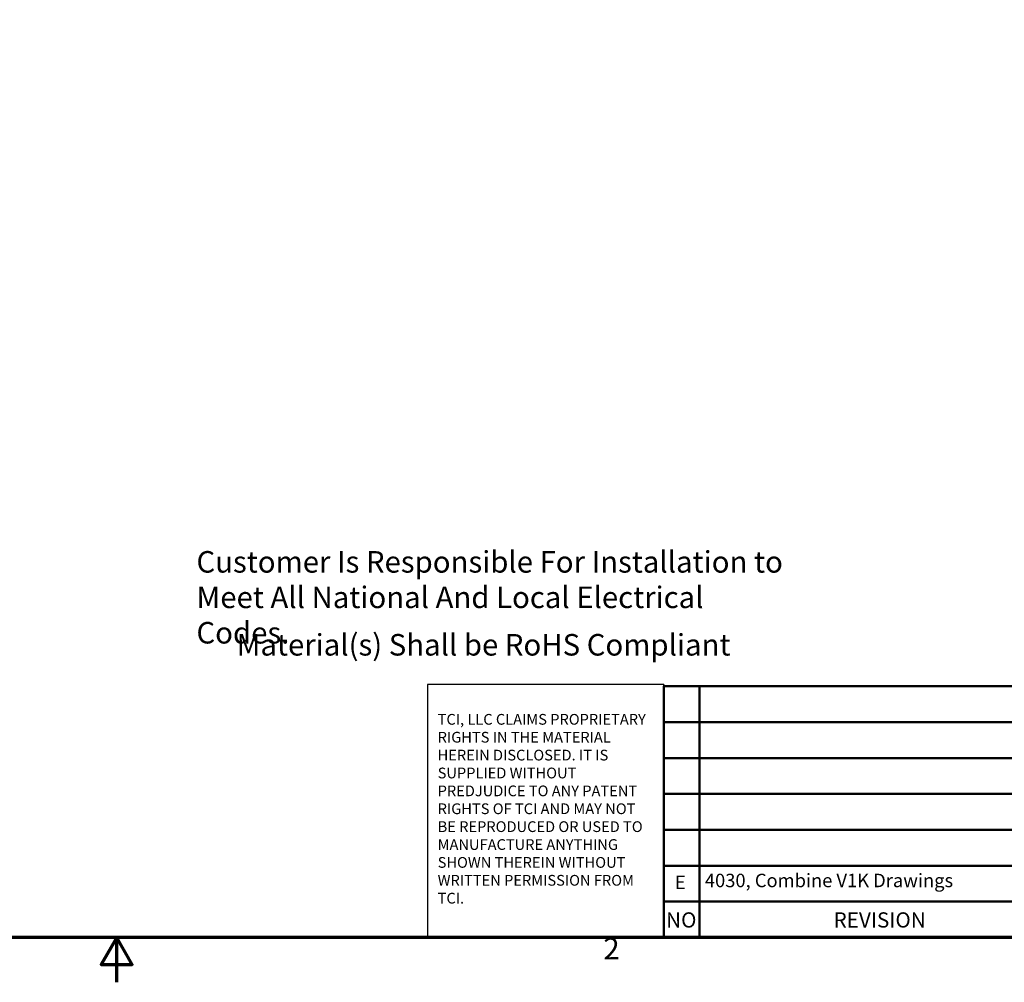
# Model space of a CAD drawing. Units: inches. Extents: x 1.1 to 49.5, y 0.6 to 38.5.
# Drawn here: x 24.1 to 36.7, y 0.6 to 12.9 of the extents above; entities that cross this region are included whole.
import ezdxf
from ezdxf.enums import TextEntityAlignment as Align

# ---------------------------------------------------------------- set-up
doc = ezdxf.new("R2010")
doc.units = ezdxf.units.IN
doc.header["$LTSCALE"] = 2.3
doc.header["$MEASUREMENT"] = 0
doc.layers.get('0').update_dxf_attribs({"lineweight": 25})
for name, color, linetype, lineweight in [('Border (ANSI)', 7, 'Continuous', 70), ('Sketch Geometry (ANSI)', 7, 'Continuous', 25), ('Symbol (ANSI)', 7, 'Continuous', 25), ('Title (ANSI)', 7, 'Continuous', 50)]:
    doc.layers.add(name, color=color, linetype=linetype, lineweight=lineweight)
doc.styles.add('Note Text (ANSI)', font='tahoma.ttf')
doc.styles.get("Standard").update_dxf_attribs({"font": 'ROMANS.shx'})
doc.styles.add('Text Style41', font='times.ttf')
doc.styles.add('Text Style42', font='times.ttf')
doc.styles.add('Text Style43', font='times.ttf')
doc.styles.add('Text Style47', font='tahoma.ttf')
doc.styles.add('Text Style53', font='times.ttf')

# ---------------------------------------------------------------- blocks, each defined once
blk = doc.blocks.new('Borders Default Border')
at = {"layer": 'Border (ANSI)', "flags": 128}
for points in [[(0.75, 0.5), (0.75, 16.5), (21.25, 16.5), (21.25, 0.5), (0.75, 0.5)], [(11, 0.25), (11, 0.5), (10.9134, 0.35), (11.0866, 0.35), (11, 0.5)]]:
    blk.add_lwpolyline(points, dxfattribs=at)
at = {"layer": 'Border (ANSI)', "insert": (13.7136, 0.34), "char_height": 0.12, "attachment_point": 7, "style": 'Note Text (ANSI)'}
blk.add_mtext('2', dxfattribs=at)
blk = doc.blocks.new('Title Blocks TCI_TITLE')
blk.add_lwpolyline([(1.7, 6.4289), (0.3821, 6.4289), (0.3821, 5.0194), (1.7, 5.0194)], close=True)
at = {"layer": 'Title (ANSI)'}
for p, q in [((5, 6.4194), (1.7, 6.4194)), ((1.7, 6.4194), (1.7, 5.0194)), ((1.9, 6.4194), (1.9, 5.0194)), ((1.7, 6.2194), (5, 6.2194)), ((1.7, 6.0194), (5, 6.0194)), ((1.7, 5.8194), (5, 5.8194)), ((1.7, 5.6194), (5, 5.6194)), ((1.7, 5.4194), (5, 5.4194)), ((1.7, 5.2194), (5, 5.2194)), ((1.7, 5.0194), (5, 5.0194))]:
    blk.add_line(p, q, dxfattribs=at)
at = {"insert": (0.4395, 5.7367), "char_height": 0.059805, "width": 1.201793, "attachment_point": 4}
blk.add_mtext('{\\fMS Shell Dlg 2|b0|i0|c0|p0;TCI, LLC\\fArial|b0|i0|c0|p34; \\fMS Shell Dlg 2|b0|i0|c0|p0;CLAIMS PROPRIETARY RIGHTS IN THE MATERIAL HEREIN DISCLOSED. IT IS SUPPLIED WITHOUT PREDJUDICE TO ANY PATENT RIGHTS OF TCI AND MAY NOT BE REPRODUCED OR USED TO MANUFACTURE ANYTHING SHOWN THEREIN WITHOUT WRITTEN PERMISSION FROM TCI.}', dxfattribs=at)
at = {"layer": 'Title (ANSI)', "insert": (1.798, 5.117), "char_height": 0.085, "attachment_point": 5, "style": 'Note Text (ANSI)'}
blk.add_mtext('\\fTimes New Roman|b0|i0;\\H0.0850;NO', dxfattribs=at)
at = {"layer": 'Title (ANSI)', "insert": (2.9044, 5.117), "char_height": 0.085, "width": 1.950991, "attachment_point": 5, "style": 'Note Text (ANSI)'}
blk.add_mtext('\\fTimes New Roman|b0|i0;\\H0.0850;REVISION', dxfattribs=at)
at = {"layer": 'Title (ANSI)'}
for tag, height, style, p in [('REV6', 0.0767, 'Text Style53', (1.7965, 6.3268)), ('REV6_DATE', 0.075, 'Text Style41', (4.2171, 6.3147)), ('REV5', 0.075, 'Text Style41', (1.7965, 6.1268)), ('REV5_DATE', 0.075, 'Text Style41', (4.2171, 6.1147)), ('REV4', 0.075, 'Text Style41', (1.7965, 5.9268)), ('REV4_DATE', 0.075, 'Text Style41', (4.2171, 5.9147)), ('TITLE_LINE_1', 0.1, 'Text Style42', (7.41, 5.8039)), ('REV3', 0.075, 'Text Style41', (1.7965, 5.7268)), ('REV3_DATE', 0.075, 'Text Style41', (4.2171, 5.7147)), ('TITLE_LINE_2', 0.1, 'Text Style42', (7.4063, 5.5893)), ('REV2', 0.075, 'Text Style41', (1.7965, 5.5268)), ('REV2_DATE', 0.075, 'Text Style41', (4.2171, 5.5147))]:
    blk.add_attdef(tag, text='', height=height, dxfattribs=dict(at, style=style)).set_placement(p, align=Align.MIDDLE_CENTER)
for tag, height, style, p in [('REV6_DESCRIPTION', 0.075, 'Text Style41', (1.9313, 6.326)), ('REV5_DESCRIPTION', 0.075, 'Text Style41', (1.9313, 6.126)), ('REV4_DESCRIPTION', 0.075, 'Text Style41', (1.9313, 5.926)), ('REV3_DESCRIPTION', 0.075, 'Text Style41', (1.9313, 5.726)), ('REV2_DESCRIPTION', 0.075, 'Text Style41', (1.9313, 5.526)), ('DWG_NUMBER', 0.12, 'Text Style43', (7.5951, 5.3164))]:
    blk.add_attdef(tag, text='', height=height, dxfattribs=dict(at, style=style)).set_placement(p, align=Align.MIDDLE_LEFT)
for tag, p, height, style in [('REV1_001', (1.7628, 5.2893), 0.075, 'Text Style41'), ('REV1_DESCRIPTION_001', (1.9296, 5.2995), 0.075, 'Text Style41'), ('REV1_DATE_001', (4.048, 5.277), 0.075, 'Text Style41'), ('DRN_BY_DATE_001', (6.9773, 5.288), 0.075, 'Text Style41'), ('<SCALE>_001', (6.3002, 5.0707), 0.075, 'Text Style47'), ('Sheet_Size_001', (7.5119, 5.0444), 0.1, 'Text Style42')]:
    blk.add_attdef(tag, p, '', height=height, dxfattribs=dict(at, style=style))

msp = doc.modelspace()

# ---------------------------------------------------------------- linework, layer by layer
at = {"layer": 'Sketch Geometry (ANSI)'}
for p, q in [((32.3233, 1.1499), (32.3233, 4.3875)), ((26.6275, 1.1499), (32.3233, 1.1499))]:
    msp.add_line(p, q, dxfattribs=at)

# ---------------------------------------------------------------- block references
at = {"xscale": 2.299999999999999, "yscale": 2.299999999999999, "zscale": 2.299999999999999}
msp.add_blockref('Borders Default Border', (0, 0), dxfattribs=at)
ref = msp.add_blockref('Title Blocks TCI_TITLE', (28.405, -10.3946), dxfattribs=dict(xscale=2.299999999999999, yscale=2.299999999999999, zscale=2.299999999999999))
ref.add_attrib('REV1_001', 'E', (32.4594, 1.7709), dxfattribs={"layer": 'Title (ANSI)', "height": 0.1725, "style": 'Text Style41'})
ref.add_attrib('REV1_DESCRIPTION_001', '4030, Combine V1K Drawings', (32.843, 1.7943), dxfattribs={"layer": 'Title (ANSI)', "height": 0.1725, "style": 'Text Style41'})

# ---------------------------------------------------------------- texts
at = {"layer": 'Symbol (ANSI)', "insert": (26.3218, 6.1034), "char_height": 0.276, "width": 7.539452, "attachment_point": 1, "line_spacing_factor": 0.987884, "style": 'Note Text (ANSI)'}
msp.add_mtext('{\\fTahoma|b0|i0;Customer Is Responsible For Installation to \\P\\fTahoma|b0|i0;Meet All National And Local Electrical Codes. }', dxfattribs=at)
at = {"layer": 'Symbol (ANSI)', "insert": (26.8366, 5.04), "char_height": 0.276, "width": 6.525262, "attachment_point": 1, "style": 'Note Text (ANSI)'}
msp.add_mtext('{\\fCalibri|b1|i0;\\H0.2760;Material(s) Shall be RoHS Compliant}', dxfattribs=at)

doc.saveas('drawing.dxf')
